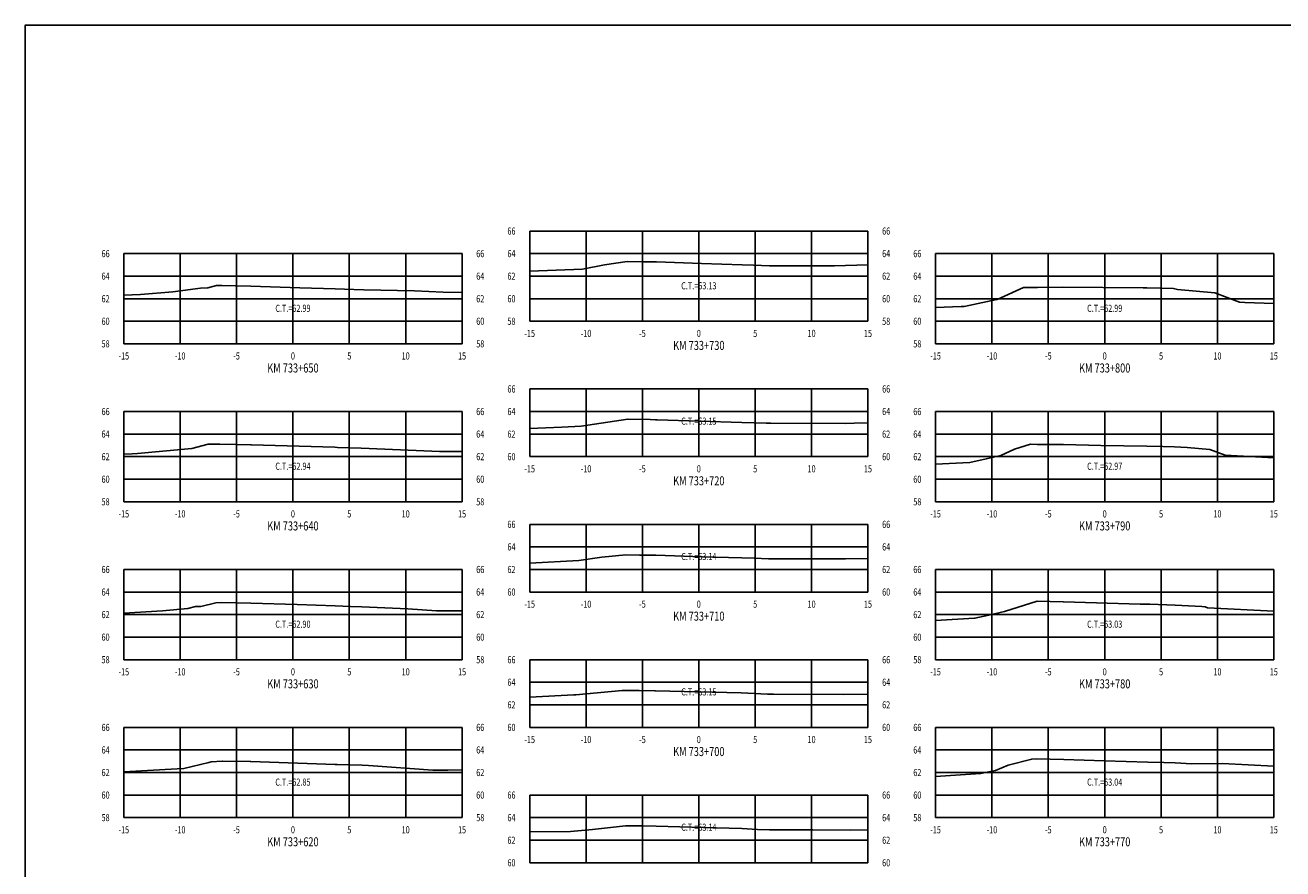
# Model space of a CAD drawing. Units: metres. Extents: x 0 to 199, y 0 to 125.
# Drawn here: x 0 to 112, y 50 to 125 of the extents above; entities that cross this region are included whole.
import ezdxf
from ezdxf.enums import TextEntityAlignment as Align

# ---------------------------------------------------------------- set-up
doc = ezdxf.new("R2010")
doc.units = ezdxf.units.M
doc.header["$LTSCALE"] = 6.35
doc.linetypes.add('HIDDEN', pattern=[0.375, 0.25, -0.125])
for name, color, linetype in [('C-SECT-ATXT', 7, 'Continuous'), ('C-SECT-CENTER', 7, 'Continuous'), ('C-SECT-EG', 7, 'HIDDEN'), ('C-SECT-GRID', 7, 'Continuous'), ('C-SECT-STA', 7, 'Continuous'), ('C-SECT-TXT', 7, 'Continuous'), ('C-SECT-TXT-EG', 7, 'Continuous'), ('Sec Marco', 7, 'Continuous'), ('Section', 7, 'Continuous')]:
    doc.layers.add(name, color=color, linetype=linetype)
doc.styles.add('ROMANS', font='ROMANS', dxfattribs={"width": 0.75})
doc.styles.get("Standard").update_dxf_attribs({"font": 'ARIAL.TTF'})

msp = doc.modelspace()

# ---------------------------------------------------------------- linework, layer by layer
at = {"layer": 'C-SECT-CENTER', "color": 122, "linetype": 'Continuous', "flags": 128}
for points in [[(59.75, 98.5), (59.75, 106.5)], [(23.75, 96.5), (23.75, 104.5)], [(95.75, 96.5), (95.75, 104.5)], [(59.75, 86.5), (59.75, 92.5)], [(23.75, 82.5), (23.75, 90.5)], [(95.75, 82.5), (95.75, 90.5)], [(59.75, 74.5), (59.75, 80.5)], [(23.75, 68.5), (23.75, 76.5)], [(95.75, 68.5), (95.75, 76.5)], [(59.75, 62.5), (59.75, 68.5)], [(23.75, 54.5), (23.75, 62.5)], [(95.75, 54.5), (95.75, 62.5)], [(59.75, 50.5), (59.75, 56.5)]]:
    msp.add_lwpolyline(points, dxfattribs=at)
at = {"layer": 'C-SECT-EG', "color": 32, "linetype": 'Continuous', "flags": 128}
for points in [[(44.75, 102.93), (49.43, 103.12), (51.38, 103.5), (53.4, 103.8), (54.82, 103.78), (56.01, 103.76), (60, 103.62), (63.59, 103.51), (64.61, 103.48), (66.01, 103.42), (68.67, 103.43), (71.79, 103.42), (74.75, 103.49)], [(8.75, 100.82), (10.24, 100.86), (13.1, 101.12), (15.56, 101.43), (16.19, 101.47), (16.96, 101.66), (17.45, 101.66), (18.67, 101.64), (20.01, 101.61), (24.35, 101.47), (27.51, 101.37), (29.14, 101.31), (30.03, 101.28), (34.53, 101.19), (37.08, 101.08), (38.75, 101.06)], [(80.75, 99.71), (83.03, 99.81), (83.29, 99.82), (86.19, 100.43), (86.19, 100.43), (86.2, 100.43), (88.56, 101.51), (89.7, 101.5), (89.72, 101.5), (89.78, 101.5), (92.03, 101.52), (99.15, 101.46), (99.41, 101.46), (99.49, 101.46), (101.84, 101.4), (101.96, 101.39), (102.21, 101.31), (105.53, 101.02), (107.7, 100.19), (108.19, 100.16), (110.75, 100.08)], [(44.75, 89.01), (47.59, 89.12), (49.31, 89.19), (49.32, 89.2), (53.45, 89.82), (53.47, 89.82), (55.45, 89.78), (55.92, 89.77), (55.93, 89.77), (56.06, 89.77), (63.56, 89.53), (65.73, 89.47), (65.88, 89.46), (66.15, 89.46), (72.72, 89.44), (73.54, 89.46), (74.75, 89.49)], [(8.75, 86.73), (9.49, 86.75), (9.96, 86.77), (14.79, 87.22), (16.22, 87.61), (16.28, 87.62), (16.49, 87.62), (17.26, 87.61), (17.28, 87.62), (17.28, 87.62), (18.69, 87.59), (20.02, 87.56), (20.08, 87.56), (27.46, 87.33), (27.7, 87.32), (29.81, 87.25), (30.5, 87.23), (36.74, 86.97), (37.49, 86.96), (38.75, 86.96)], [(80.75, 85.83), (83.78, 85.99), (85.24, 86.3), (86.55, 86.59), (87.76, 87.15), (89.17, 87.6), (89.77, 87.59), (90.9, 87.57), (92.09, 87.58), (95.42, 87.48), (99.5, 87.44), (100.9, 87.41), (101.95, 87.37), (103.05, 87.31), (105.07, 87.14), (106.44, 86.62), (110.75, 86.4)], [(44.75, 77.07), (49.11, 77.3), (51.15, 77.6), (53.27, 77.79), (54.49, 77.77), (55.93, 77.76), (60.04, 77.63), (63.57, 77.54), (64.65, 77.49), (65.94, 77.45), (69.9, 77.44), (72.76, 77.44), (74.75, 77.46)], [(80.75, 71.99), (84.2, 72.18), (84.24, 72.18), (85.48, 72.45), (86.85, 72.76), (86.86, 72.76), (89.75, 73.69), (89.77, 73.69), (92.08, 73.64), (92.1, 73.64), (98.9, 73.43), (99.53, 73.42), (99.75, 73.42), (102, 73.34), (104.36, 73.21), (104.67, 73.19), (104.88, 73.11), (110.75, 72.81)], [(8.75, 72.62), (12.19, 72.83), (14.43, 73.04), (15.12, 73.22), (15.58, 73.22), (16.92, 73.53), (17.42, 73.56), (18.81, 73.53), (20.03, 73.52), (24.12, 73.39), (27.5, 73.27), (28.85, 73.23), (29.85, 73.2), (33.94, 73.02), (36.47, 72.84), (38.75, 72.84)], [(44.75, 65.19), (48.66, 65.39), (48.83, 65.39), (52.96, 65.76), (53.01, 65.77), (54.46, 65.76), (55.86, 65.75), (55.92, 65.75), (63.51, 65.55), (65.83, 65.44), (65.96, 65.44), (66.36, 65.44), (72.58, 65.43), (74.75, 65.45)], [(8.75, 58.56), (13.47, 58.84), (14.08, 58.87), (16.28, 59.4), (16.49, 59.45), (17.48, 59.51), (17.5, 59.51), (19.97, 59.47), (20.01, 59.47), (27.5, 59.22), (27.67, 59.21), (29.9, 59.15), (30.45, 59.13), (36.16, 58.71), (37.5, 58.71), (38.75, 58.73)], [(80.75, 58.16), (84.74, 58.4), (86.06, 58.69), (87.18, 59.16), (89.28, 59.69), (89.67, 59.7), (90.92, 59.69), (92.13, 59.66), (95.72, 59.54), (99.57, 59.43), (100.98, 59.38), (102.01, 59.35), (103.48, 59.27), (106.2, 59.3), (110.75, 59.07)], [(44.75, 53.23), (48.38, 53.28), (50.33, 53.46), (53.25, 53.76), (54.71, 53.76), (55.96, 53.74), (60.18, 53.63), (63.56, 53.53), (64.96, 53.46), (66.01, 53.42), (69.87, 53.42), (73.22, 53.4), (74.75, 53.41)]]:
    msp.add_lwpolyline(points, dxfattribs=at)
at = {"layer": 'C-SECT-GRID', "color": 8, "flags": 128}
for points in [[(44.75, 106.5), (74.75, 106.5)], [(44.75, 98.5), (44.75, 106.5)], [(49.75, 98.5), (49.75, 106.5)], [(54.75, 98.5), (54.75, 106.5)], [(59.75, 98.5), (59.75, 106.5)], [(64.75, 98.5), (64.75, 106.5)], [(69.75, 98.5), (69.75, 106.5)], [(74.75, 98.5), (74.75, 106.5)], [(8.75, 104.5), (38.75, 104.5)], [(8.75, 96.5), (8.75, 104.5)], [(13.75, 96.5), (13.75, 104.5)], [(18.75, 96.5), (18.75, 104.5)], [(23.75, 96.5), (23.75, 104.5)], [(28.75, 96.5), (28.75, 104.5)], [(33.75, 96.5), (33.75, 104.5)], [(38.75, 96.5), (38.75, 104.5)], [(44.75, 104.5), (74.75, 104.5)], [(80.75, 104.5), (110.75, 104.5)], [(80.75, 96.5), (80.75, 104.5)], [(85.75, 96.5), (85.75, 104.5)], [(90.75, 96.5), (90.75, 104.5)], [(95.75, 96.5), (95.75, 104.5)], [(100.75, 96.5), (100.75, 104.5)], [(105.75, 96.5), (105.75, 104.5)], [(110.75, 96.5), (110.75, 104.5)], [(8.75, 102.5), (38.75, 102.5)], [(44.75, 102.5), (74.75, 102.5)], [(80.75, 102.5), (110.75, 102.5)], [(8.75, 100.5), (38.75, 100.5)], [(44.75, 100.5), (74.75, 100.5)], [(80.75, 100.5), (110.75, 100.5)], [(8.75, 98.5), (38.75, 98.5)], [(44.75, 98.5), (74.75, 98.5)], [(80.75, 98.5), (110.75, 98.5)], [(8.75, 96.5), (38.75, 96.5)], [(80.75, 96.5), (110.75, 96.5)], [(44.75, 92.5), (74.75, 92.5)], [(44.75, 86.5), (44.75, 92.5)], [(49.75, 86.5), (49.75, 92.5)], [(54.75, 86.5), (54.75, 92.5)], [(59.75, 86.5), (59.75, 92.5)], [(64.75, 86.5), (64.75, 92.5)], [(69.75, 86.5), (69.75, 92.5)], [(74.75, 86.5), (74.75, 92.5)], [(8.75, 90.5), (38.75, 90.5)], [(8.75, 82.5), (8.75, 90.5)], [(13.75, 82.5), (13.75, 90.5)], [(18.75, 82.5), (18.75, 90.5)], [(23.75, 82.5), (23.75, 90.5)], [(28.75, 82.5), (28.75, 90.5)], [(33.75, 82.5), (33.75, 90.5)], [(38.75, 82.5), (38.75, 90.5)], [(44.75, 90.5), (74.75, 90.5)], [(80.75, 90.5), (110.75, 90.5)], [(80.75, 82.5), (80.75, 90.5)], [(85.75, 82.5), (85.75, 90.5)], [(90.75, 82.5), (90.75, 90.5)], [(95.75, 82.5), (95.75, 90.5)], [(100.75, 82.5), (100.75, 90.5)], [(105.75, 82.5), (105.75, 90.5)], [(110.75, 82.5), (110.75, 90.5)], [(8.75, 88.5), (38.75, 88.5)], [(44.75, 88.5), (74.75, 88.5)], [(80.75, 88.5), (110.75, 88.5)], [(8.75, 86.5), (38.75, 86.5)], [(44.75, 86.5), (74.75, 86.5)], [(80.75, 86.5), (110.75, 86.5)], [(8.75, 84.5), (38.75, 84.5)], [(80.75, 84.5), (110.75, 84.5)], [(8.75, 82.5), (38.75, 82.5)], [(80.75, 82.5), (110.75, 82.5)], [(44.75, 80.5), (74.75, 80.5)], [(44.75, 74.5), (44.75, 80.5)], [(49.75, 74.5), (49.75, 80.5)], [(54.75, 74.5), (54.75, 80.5)], [(59.75, 74.5), (59.75, 80.5)], [(64.75, 74.5), (64.75, 80.5)], [(69.75, 74.5), (69.75, 80.5)], [(74.75, 74.5), (74.75, 80.5)], [(44.75, 78.5), (74.75, 78.5)], [(8.75, 76.5), (38.75, 76.5)], [(8.75, 68.5), (8.75, 76.5)], [(13.75, 68.5), (13.75, 76.5)], [(18.75, 68.5), (18.75, 76.5)], [(23.75, 68.5), (23.75, 76.5)], [(28.75, 68.5), (28.75, 76.5)], [(33.75, 68.5), (33.75, 76.5)], [(38.75, 68.5), (38.75, 76.5)], [(44.75, 76.5), (74.75, 76.5)], [(80.75, 76.5), (110.75, 76.5)], [(80.75, 68.5), (80.75, 76.5)], [(85.75, 68.5), (85.75, 76.5)], [(90.75, 68.5), (90.75, 76.5)], [(95.75, 68.5), (95.75, 76.5)], [(100.75, 68.5), (100.75, 76.5)], [(105.75, 68.5), (105.75, 76.5)], [(110.75, 68.5), (110.75, 76.5)], [(8.75, 74.5), (38.75, 74.5)], [(44.75, 74.5), (74.75, 74.5)], [(80.75, 74.5), (110.75, 74.5)], [(8.75, 72.5), (38.75, 72.5)], [(80.75, 72.5), (110.75, 72.5)], [(8.75, 70.5), (38.75, 70.5)], [(80.75, 70.5), (110.75, 70.5)], [(8.75, 68.5), (38.75, 68.5)], [(44.75, 68.5), (74.75, 68.5)], [(44.75, 62.5), (44.75, 68.5)], [(49.75, 62.5), (49.75, 68.5)], [(54.75, 62.5), (54.75, 68.5)], [(59.75, 62.5), (59.75, 68.5)], [(64.75, 62.5), (64.75, 68.5)], [(69.75, 62.5), (69.75, 68.5)], [(74.75, 62.5), (74.75, 68.5)], [(80.75, 68.5), (110.75, 68.5)], [(44.75, 66.5), (74.75, 66.5)], [(44.75, 64.5), (74.75, 64.5)], [(8.75, 62.5), (38.75, 62.5)], [(8.75, 54.5), (8.75, 62.5)], [(13.75, 54.5), (13.75, 62.5)], [(18.75, 54.5), (18.75, 62.5)], [(23.75, 54.5), (23.75, 62.5)], [(28.75, 54.5), (28.75, 62.5)], [(33.75, 54.5), (33.75, 62.5)], [(38.75, 54.5), (38.75, 62.5)], [(44.75, 62.5), (74.75, 62.5)], [(80.75, 62.5), (110.75, 62.5)], [(80.75, 54.5), (80.75, 62.5)], [(85.75, 54.5), (85.75, 62.5)], [(90.75, 54.5), (90.75, 62.5)], [(95.75, 54.5), (95.75, 62.5)], [(100.75, 54.5), (100.75, 62.5)], [(105.75, 54.5), (105.75, 62.5)], [(110.75, 54.5), (110.75, 62.5)], [(8.75, 60.5), (38.75, 60.5)], [(80.75, 60.5), (110.75, 60.5)], [(8.75, 58.5), (38.75, 58.5)], [(80.75, 58.5), (110.75, 58.5)], [(8.75, 56.5), (38.75, 56.5)], [(44.75, 56.5), (74.75, 56.5)], [(44.75, 50.5), (44.75, 56.5)], [(49.75, 50.5), (49.75, 56.5)], [(54.75, 50.5), (54.75, 56.5)], [(59.75, 50.5), (59.75, 56.5)], [(64.75, 50.5), (64.75, 56.5)], [(69.75, 50.5), (69.75, 56.5)], [(74.75, 50.5), (74.75, 56.5)], [(80.75, 56.5), (110.75, 56.5)], [(8.75, 54.5), (38.75, 54.5)], [(44.75, 54.5), (74.75, 54.5)], [(80.75, 54.5), (110.75, 54.5)], [(44.75, 52.5), (74.75, 52.5)], [(44.75, 50.5), (74.75, 50.5)]]:
    msp.add_lwpolyline(points, dxfattribs=at)
at = {"layer": 'Sec Marco', "color": 8, "linetype": 'Continuous', "flags": 128}
msp.add_lwpolyline([(0, 0), (199, 0), (199, 124.75), (0, 124.75), (0, 0)], dxfattribs=at)

# ---------------------------------------------------------------- texts
at = {"layer": 'C-SECT-ATXT', "style": 'ROMANS', "width": 0.75}
for s, p in [('66', (43.49, 106.5)), ('66', (7.49, 104.5)), ('64', (43.49, 104.5)), ('66', (79.49, 104.5)), ('64', (7.49, 102.5)), ('62', (43.49, 102.5)), ('64', (79.49, 102.5)), ('62', (7.49, 100.5)), ('60', (43.49, 100.5)), ('62', (79.49, 100.5)), ('60', (7.49, 98.5)), ('58', (43.49, 98.5)), ('60', (79.49, 98.5)), ('58', (7.49, 96.5)), ('58', (79.49, 96.5)), ('66', (43.49, 92.5)), ('66', (7.49, 90.5)), ('64', (43.49, 90.5)), ('66', (79.49, 90.5)), ('64', (7.49, 88.5)), ('62', (43.49, 88.5)), ('64', (79.49, 88.5)), ('62', (7.49, 86.5)), ('60', (43.49, 86.5)), ('62', (79.49, 86.5)), ('60', (7.49, 84.5)), ('60', (79.49, 84.5)), ('58', (7.49, 82.5)), ('58', (79.49, 82.5)), ('66', (43.49, 80.5)), ('64', (43.49, 78.5)), ('66', (7.49, 76.5)), ('62', (43.49, 76.5)), ('66', (79.49, 76.5)), ('64', (7.49, 74.5)), ('60', (43.49, 74.5)), ('64', (79.49, 74.5)), ('62', (7.49, 72.5)), ('62', (79.49, 72.5)), ('60', (7.49, 70.5)), ('60', (79.49, 70.5)), ('58', (7.49, 68.5)), ('66', (43.49, 68.5)), ('58', (79.49, 68.5)), ('64', (43.49, 66.5)), ('62', (43.49, 64.5)), ('66', (7.49, 62.5)), ('60', (43.49, 62.5)), ('66', (79.49, 62.5)), ('64', (7.49, 60.5)), ('64', (79.49, 60.5)), ('62', (7.49, 58.5)), ('62', (79.49, 58.5)), ('60', (7.49, 56.5)), ('66', (43.49, 56.5)), ('60', (79.49, 56.5)), ('58', (7.49, 54.5)), ('64', (43.49, 54.5)), ('58', (79.49, 54.5)), ('62', (43.49, 52.5)), ('60', (43.49, 50.5))]:
    msp.add_text(s, height=0.63, dxfattribs=at).set_placement(p, align=Align.MIDDLE_RIGHT)
at = {"layer": 'C-SECT-STA', "color": 3, "style": 'ROMANS', "width": 0.75}
for s, p in [('KM 733+730', (59.75, 95.96)), ('KM 733+650', (23.75, 93.96)), ('KM 733+800', (95.75, 93.96)), ('KM 733+720', (59.75, 83.96)), ('KM 733+640', (23.75, 79.96)), ('KM 733+790', (95.75, 79.96)), ('KM 733+710', (59.75, 71.96)), ('KM 733+630', (23.75, 65.96)), ('KM 733+780', (95.75, 65.96)), ('KM 733+700', (59.75, 59.96)), ('KM 733+620', (23.75, 51.96)), ('KM 733+770', (95.75, 51.96))]:
    msp.add_text(s, height=0.8, dxfattribs=at).set_placement(p, align=Align.CENTER)
at = {"layer": 'C-SECT-TXT', "style": 'ROMANS', "width": 0.75}
for s, p in [('66', (76.01, 106.5)), ('66', (40.01, 104.5)), ('64', (76.01, 104.5)), ('64', (40.01, 102.5)), ('62', (76.01, 102.5)), ('62', (40.01, 100.5)), ('60', (76.01, 100.5)), ('60', (40.01, 98.5)), ('58', (76.01, 98.5)), ('58', (40.01, 96.5)), ('66', (76.01, 92.5)), ('66', (40.01, 90.5)), ('64', (76.01, 90.5)), ('64', (40.01, 88.5)), ('62', (76.01, 88.5)), ('62', (40.01, 86.5)), ('60', (76.01, 86.5)), ('60', (40.01, 84.5)), ('58', (40.01, 82.5)), ('66', (76.01, 80.5)), ('64', (76.01, 78.5)), ('66', (40.01, 76.5)), ('62', (76.01, 76.5)), ('64', (40.01, 74.5)), ('60', (76.01, 74.5)), ('62', (40.01, 72.5)), ('60', (40.01, 70.5)), ('58', (40.01, 68.5)), ('66', (76.01, 68.5)), ('64', (76.01, 66.5)), ('62', (76.01, 64.5)), ('66', (40.01, 62.5)), ('60', (76.01, 62.5)), ('64', (40.01, 60.5)), ('62', (40.01, 58.5)), ('60', (40.01, 56.5)), ('66', (76.01, 56.5)), ('58', (40.01, 54.5)), ('64', (76.01, 54.5)), ('62', (76.01, 52.5)), ('60', (76.01, 50.5))]:
    msp.add_text(s, height=0.63, dxfattribs=at).set_placement(p, align=Align.MIDDLE_LEFT)
for s, p in [('-15', (44.75, 97.74)), ('-10', (49.75, 97.74)), ('-5', (54.75, 97.74)), ('0', (59.75, 97.74)), ('5', (64.75, 97.74)), ('10', (69.75, 97.74)), ('15', (74.75, 97.74)), ('-15', (8.75, 95.74)), ('-10', (13.75, 95.74)), ('-5', (18.75, 95.74)), ('0', (23.75, 95.74)), ('5', (28.75, 95.74)), ('10', (33.75, 95.74)), ('15', (38.75, 95.74)), ('-15', (80.75, 95.74)), ('-10', (85.75, 95.74)), ('-5', (90.75, 95.74)), ('0', (95.75, 95.74)), ('5', (100.75, 95.74)), ('10', (105.75, 95.74)), ('15', (110.75, 95.74)), ('-15', (44.75, 85.74)), ('-10', (49.75, 85.74)), ('-5', (54.75, 85.74)), ('0', (59.75, 85.74)), ('5', (64.75, 85.74)), ('10', (69.75, 85.74)), ('15', (74.75, 85.74)), ('-15', (8.75, 81.74)), ('-10', (13.75, 81.74)), ('-5', (18.75, 81.74)), ('0', (23.75, 81.74)), ('5', (28.75, 81.74)), ('10', (33.75, 81.74)), ('15', (38.75, 81.74)), ('-15', (80.75, 81.74)), ('-10', (85.75, 81.74)), ('-5', (90.75, 81.74)), ('0', (95.75, 81.74)), ('5', (100.75, 81.74)), ('10', (105.75, 81.74)), ('15', (110.75, 81.74)), ('-15', (44.75, 73.74)), ('-10', (49.75, 73.74)), ('-5', (54.75, 73.74)), ('0', (59.75, 73.74)), ('5', (64.75, 73.74)), ('10', (69.75, 73.74)), ('15', (74.75, 73.74)), ('-15', (8.75, 67.74)), ('-10', (13.75, 67.74)), ('-5', (18.75, 67.74)), ('0', (23.75, 67.74)), ('5', (28.75, 67.74)), ('10', (33.75, 67.74)), ('15', (38.75, 67.74)), ('-15', (80.75, 67.74)), ('-10', (85.75, 67.74)), ('-5', (90.75, 67.74)), ('0', (95.75, 67.74)), ('5', (100.75, 67.74)), ('10', (105.75, 67.74)), ('15', (110.75, 67.74)), ('-15', (44.75, 61.74)), ('-10', (49.75, 61.74)), ('-5', (54.75, 61.74)), ('0', (59.75, 61.74)), ('5', (64.75, 61.74)), ('10', (69.75, 61.74)), ('15', (74.75, 61.74)), ('-15', (8.75, 53.74)), ('-10', (13.75, 53.74)), ('-5', (18.75, 53.74)), ('0', (23.75, 53.74)), ('5', (28.75, 53.74)), ('10', (33.75, 53.74)), ('15', (38.75, 53.74)), ('-15', (80.75, 53.74)), ('-10', (85.75, 53.74)), ('-5', (90.75, 53.74)), ('0', (95.75, 53.74)), ('5', (100.75, 53.74)), ('10', (105.75, 53.74)), ('15', (110.75, 53.74))]:
    msp.add_text(s, height=0.63, dxfattribs=at).set_placement(p, align=Align.TOP_CENTER)
at = {"layer": 'C-SECT-TXT-EG', "style": 'ROMANS', "width": 0.75}
for s, p in [('C.T.=63.13', (59.75, 101.65)), ('C.T.=62.99', (23.75, 99.65)), ('C.T.=62.99', (95.75, 99.65)), ('C.T.=63.15', (59.75, 89.65)), ('C.T.=62.94', (23.75, 85.65)), ('C.T.=62.97', (95.75, 85.65)), ('C.T.=63.14', (59.75, 77.65)), ('C.T.=62.90', (23.75, 71.65)), ('C.T.=63.03', (95.75, 71.65)), ('C.T.=63.15', (59.75, 65.65)), ('C.T.=62.85', (23.75, 57.65)), ('C.T.=63.04', (95.75, 57.65)), ('C.T.=63.14', (59.75, 53.65))]:
    msp.add_text(s, height=0.63, rotation=360, dxfattribs=at).set_placement(p, align=Align.MIDDLE_CENTER)
at = {"layer": 'Section', "color": 0}
for p in [(44.75, 98.5), (8.75, 96.5), (80.75, 96.5), (44.75, 86.5), (8.75, 82.5), (80.75, 82.5), (44.75, 74.5), (8.75, 68.5), (80.75, 68.5), (44.75, 62.5), (8.75, 54.5), (80.75, 54.5), (44.75, 50.5)]:
    msp.add_text('-', height=0.0001, rotation=53.1301, dxfattribs=at).set_placement(p, align=Align.MIDDLE_CENTER)

doc.saveas('drawing.dxf')
